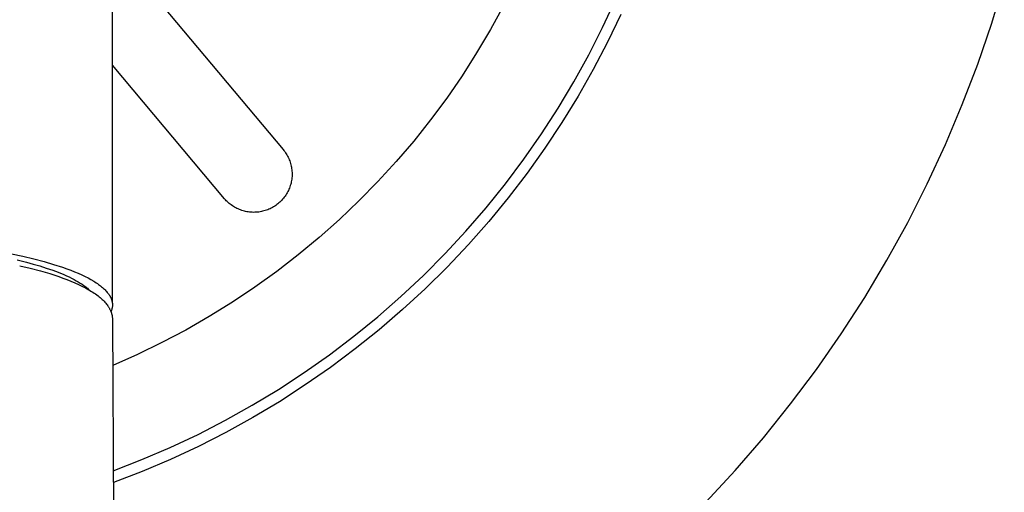
# Model space of a CAD drawing. Units: millimetres. Extents: x -986 to 1001, y -918 to 977.
# Drawn here: x 602 to 647, y -641 to -620 of the extents above; entities that cross this region are included whole.
import ezdxf

# ---------------------------------------------------------------- set-up
doc = ezdxf.new("R2010")
doc.units = ezdxf.units.MM
doc.header["$MEASUREMENT"] = 0
doc.layers.add('Make2D$visible$lines', color=7, linetype='Continuous', true_color=0x000000)

msp = doc.modelspace()

# ---------------------------------------------------------------- linework, layer by layer
at = {"layer": 'Make2D$visible$lines', "color": 7, "true_color": 0xffffff}
for p, q in [((606.213, -632.803), (606.213, -448.959)), ((646.465, -619.972), (647.04, -618.076)), ((608.498, -619.172), (614.026, -625.76)), ((624.111, -619.176), (623.517, -620.265)), ((628.652, -620.162), (629.245, -618.885)), ((629.486, -619.566), (628.877, -620.838)), ((628.016, -621.419), (628.652, -620.162)), ((645.824, -621.848), (646.465, -619.972)), ((623.517, -620.265), (622.886, -621.332)), ((628.877, -620.838), (628.223, -622.089)), ((622.886, -621.332), (622.219, -622.378)), ((627.336, -622.652), (628.016, -621.419)), ((611.345, -628.01), (606.213, -621.894)), ((645.118, -623.7), (645.824, -621.848)), ((622.219, -622.378), (621.516, -623.399)), ((628.223, -622.089), (627.528, -623.316)), ((626.613, -623.861), (627.336, -622.652)), ((627.528, -623.316), (626.79, -624.519)), ((621.516, -623.399), (620.778, -624.396)), ((644.349, -625.527), (645.118, -623.7)), ((625.849, -625.045), (626.613, -623.861)), ((620.778, -624.396), (620.007, -625.367)), ((626.79, -624.519), (626.011, -625.696)), ((625.044, -626.201), (625.849, -625.045)), ((620.007, -625.367), (619.202, -626.31)), ((643.516, -627.326), (644.349, -625.527)), ((614.026, -625.76), (614.064, -625.807)), ((614.064, -625.807), (614.101, -625.855)), ((614.101, -625.855), (614.135, -625.905)), ((614.135, -625.905), (614.168, -625.955)), ((614.168, -625.955), (614.2, -626.007)), ((614.2, -626.007), (614.229, -626.06)), ((626.011, -625.696), (625.193, -626.845)), ((614.229, -626.06), (614.257, -626.114)), ((614.257, -626.114), (614.282, -626.168)), ((614.282, -626.168), (614.306, -626.224)), ((614.306, -626.224), (614.328, -626.28)), ((614.328, -626.28), (614.348, -626.337)), ((614.348, -626.337), (614.366, -626.395)), ((614.366, -626.395), (614.382, -626.453)), ((614.382, -626.453), (614.396, -626.512)), ((619.202, -626.31), (618.366, -627.226)), ((624.2, -627.328), (625.044, -626.201)), ((614.396, -626.512), (614.407, -626.571)), ((614.407, -626.571), (614.417, -626.631)), ((614.417, -626.631), (614.425, -626.691)), ((614.425, -626.691), (614.431, -626.751)), ((614.431, -626.751), (614.434, -626.811)), ((614.435, -626.932), (614.433, -626.992)), ((614.434, -626.811), (614.436, -626.872)), ((614.436, -626.872), (614.435, -626.932)), ((625.193, -626.845), (624.335, -627.966)), ((614.356, -627.407), (614.337, -627.465)), ((614.373, -627.349), (614.356, -627.407)), ((614.388, -627.291), (614.373, -627.349)), ((614.401, -627.232), (614.388, -627.291)), ((614.412, -627.172), (614.401, -627.232)), ((614.421, -627.113), (614.412, -627.172)), ((614.428, -627.053), (614.421, -627.113)), ((614.433, -626.992), (614.428, -627.053)), ((618.366, -627.226), (617.498, -628.112)), ((623.317, -628.425), (624.2, -627.328)), ((642.622, -629.094), (643.516, -627.326)), ((614.15, -627.843), (614.116, -627.893)), ((614.183, -627.792), (614.15, -627.843)), ((614.213, -627.74), (614.183, -627.792)), ((614.242, -627.686), (614.213, -627.74)), ((614.268, -627.632), (614.242, -627.686)), ((614.293, -627.577), (614.268, -627.632)), ((614.316, -627.521), (614.293, -627.577)), ((614.337, -627.465), (614.316, -627.521)), ((611.385, -628.056), (611.345, -628.01)), ((611.426, -628.1), (611.385, -628.056)), ((611.469, -628.142), (611.426, -628.1)), ((611.513, -628.184), (611.469, -628.142)), ((611.558, -628.223), (611.513, -628.184)), ((611.605, -628.262), (611.558, -628.223)), ((611.653, -628.298), (611.605, -628.262)), ((611.703, -628.333), (611.653, -628.298)), ((613.74, -628.282), (613.691, -628.318)), ((613.787, -628.245), (613.74, -628.282)), ((613.834, -628.206), (613.787, -628.245)), ((613.879, -628.166), (613.834, -628.206)), ((613.922, -628.124), (613.879, -628.166)), ((613.964, -628.08), (613.922, -628.124)), ((614.005, -628.035), (613.964, -628.08)), ((614.043, -627.989), (614.005, -628.035)), ((614.081, -627.942), (614.043, -627.989)), ((614.116, -627.893), (614.081, -627.942)), ((617.498, -628.112), (616.601, -628.967)), ((624.335, -627.966), (623.439, -629.056)), ((611.753, -628.366), (611.703, -628.333)), ((611.805, -628.397), (611.753, -628.366)), ((611.858, -628.427), (611.805, -628.397)), ((611.911, -628.454), (611.858, -628.427)), ((611.966, -628.48), (611.911, -628.454)), ((612.022, -628.504), (611.966, -628.48)), ((612.078, -628.526), (612.022, -628.504)), ((612.135, -628.546), (612.078, -628.526)), ((612.192, -628.564), (612.135, -628.546)), ((612.251, -628.58), (612.192, -628.564)), ((612.309, -628.594), (612.251, -628.58)), ((612.369, -628.606), (612.309, -628.594)), ((612.428, -628.616), (612.369, -628.606)), ((612.488, -628.624), (612.428, -628.616)), ((612.548, -628.63), (612.488, -628.624)), ((612.609, -628.633), (612.548, -628.63)), ((612.669, -628.635), (612.609, -628.633)), ((612.729, -628.634), (612.669, -628.635)), ((612.79, -628.632), (612.729, -628.634)), ((612.85, -628.627), (612.79, -628.632)), ((612.91, -628.621), (612.85, -628.627)), ((612.97, -628.612), (612.91, -628.621)), ((613.029, -628.601), (612.97, -628.612)), ((613.088, -628.588), (613.029, -628.601)), ((613.147, -628.573), (613.088, -628.588)), ((613.205, -628.556), (613.147, -628.573)), ((613.262, -628.537), (613.205, -628.556)), ((613.319, -628.517), (613.262, -628.537)), ((613.375, -628.494), (613.319, -628.517)), ((613.43, -628.469), (613.375, -628.494)), ((613.484, -628.442), (613.43, -628.469)), ((613.537, -628.414), (613.484, -628.442)), ((613.59, -628.384), (613.537, -628.414)), ((613.641, -628.351), (613.59, -628.384)), ((613.691, -628.318), (613.641, -628.351)), ((622.396, -629.491), (623.317, -628.425)), ((616.601, -628.967), (615.674, -629.792)), ((623.439, -629.056), (622.506, -630.115)), ((641.666, -630.831), (642.622, -629.094)), ((621.438, -630.524), (622.396, -629.491)), ((615.674, -629.792), (614.72, -630.583)), ((601.587, -630.534), (602.113, -630.646)), ((620.446, -631.524), (621.438, -630.524)), ((622.506, -630.115), (621.538, -631.141)), ((601.859, -630.817), (602.28, -630.922)), ((602.113, -630.646), (602.611, -630.765)), ((602.28, -630.922), (602.583, -631.004)), ((602.583, -631.004), (602.885, -631.092)), ((602.611, -630.765), (603.082, -630.888)), ((603.082, -630.888), (603.522, -631.017)), ((614.72, -630.583), (613.739, -631.342)), ((640.651, -632.533), (641.666, -630.831)), ((601.967, -631.083), (602.446, -631.196)), ((602.446, -631.196), (602.922, -631.321)), ((602.885, -631.092), (603.184, -631.187)), ((602.922, -631.321), (603.345, -631.444)), ((603.184, -631.187), (603.481, -631.289)), ((603.345, -631.444), (603.764, -631.579)), ((603.481, -631.289), (603.733, -631.383)), ((603.522, -631.017), (603.931, -631.15)), ((603.733, -631.383), (603.981, -631.485)), ((603.931, -631.15), (604.123, -631.218)), ((604.123, -631.218), (604.307, -631.287)), ((604.307, -631.287), (604.482, -631.357)), ((604.482, -631.357), (604.649, -631.427)), ((604.649, -631.427), (604.807, -631.498)), ((613.739, -631.342), (612.733, -632.066)), ((621.538, -631.141), (620.535, -632.133)), ((603.764, -631.579), (603.948, -631.644)), ((603.948, -631.644), (604.131, -631.712)), ((603.981, -631.485), (604.104, -631.539)), ((604.104, -631.539), (604.225, -631.595)), ((604.131, -631.712), (604.312, -631.783)), ((604.225, -631.595), (604.346, -631.654)), ((604.312, -631.783), (604.492, -631.859)), ((604.346, -631.654), (604.465, -631.716)), ((604.465, -631.716), (604.556, -631.766)), ((604.492, -631.859), (604.656, -631.933)), ((604.556, -631.766), (604.646, -631.818)), ((604.646, -631.818), (604.734, -631.872)), ((604.734, -631.872), (604.821, -631.928)), ((604.807, -631.498), (604.957, -631.57)), ((604.957, -631.57), (605.098, -631.642)), ((605.098, -631.642), (605.23, -631.714)), ((605.23, -631.714), (605.354, -631.787)), ((605.354, -631.787), (605.412, -631.824)), ((605.412, -631.824), (605.469, -631.86)), ((605.469, -631.86), (605.523, -631.897)), ((605.523, -631.897), (605.575, -631.933)), ((619.419, -632.488), (620.446, -631.524)), ((604.656, -631.933), (604.818, -632.01)), ((604.818, -632.01), (604.978, -632.093)), ((604.821, -631.928), (604.905, -631.988)), ((604.905, -631.988), (604.947, -632.019)), ((604.947, -632.019), (604.988, -632.05)), ((604.978, -632.093), (605.136, -632.18)), ((604.988, -632.05), (605.028, -632.083)), ((605.028, -632.083), (605.068, -632.116)), ((605.068, -632.116), (605.107, -632.15)), ((605.107, -632.15), (605.145, -632.186)), ((605.136, -632.18), (605.259, -632.254)), ((605.259, -632.254), (605.32, -632.293)), ((605.32, -632.293), (605.38, -632.332)), ((605.38, -632.332), (605.439, -632.373)), ((605.575, -631.933), (605.625, -631.97)), ((605.625, -631.97), (605.673, -632.007)), ((605.673, -632.007), (605.718, -632.044)), ((605.718, -632.044), (605.762, -632.08)), ((605.762, -632.08), (605.803, -632.117)), ((605.803, -632.117), (605.843, -632.154)), ((605.843, -632.154), (605.88, -632.19)), ((605.88, -632.19), (605.915, -632.227)), ((605.915, -632.227), (605.948, -632.264)), ((605.948, -632.264), (605.979, -632.3)), ((605.979, -632.3), (606.008, -632.337)), ((606.008, -632.337), (606.035, -632.373)), ((612.733, -632.066), (611.702, -632.755)), ((620.535, -632.133), (619.498, -633.09)), ((605.439, -632.373), (605.497, -632.415)), ((605.497, -632.415), (605.554, -632.459)), ((605.554, -632.459), (605.611, -632.503)), ((605.611, -632.503), (605.656, -632.541)), ((605.656, -632.541), (605.701, -632.58)), ((605.701, -632.58), (605.745, -632.62)), ((605.745, -632.62), (605.787, -632.661)), ((605.787, -632.661), (605.829, -632.704)), ((605.829, -632.704), (605.869, -632.747)), ((605.869, -632.747), (605.907, -632.792)), ((605.907, -632.792), (605.945, -632.838)), ((606.035, -632.373), (606.048, -632.392)), ((606.048, -632.392), (606.06, -632.41)), ((606.06, -632.41), (606.072, -632.428)), ((606.072, -632.428), (606.084, -632.446)), ((606.084, -632.446), (606.094, -632.464)), ((606.094, -632.464), (606.105, -632.482)), ((606.105, -632.482), (606.114, -632.5)), ((606.114, -632.5), (606.124, -632.518)), ((606.124, -632.518), (606.133, -632.536)), ((606.133, -632.536), (606.141, -632.554)), ((606.141, -632.554), (606.149, -632.572)), ((606.149, -632.572), (606.156, -632.59)), ((606.156, -632.59), (606.163, -632.608)), ((606.163, -632.608), (606.17, -632.626)), ((606.17, -632.626), (606.176, -632.644)), ((606.176, -632.644), (606.181, -632.662)), ((606.181, -632.662), (606.187, -632.68)), ((606.187, -632.68), (606.191, -632.698)), ((606.191, -632.698), (606.195, -632.715)), ((606.195, -632.715), (606.199, -632.733)), ((606.199, -632.733), (606.202, -632.751)), ((606.202, -632.751), (606.205, -632.768)), ((606.205, -632.768), (606.208, -632.786)), ((606.208, -632.786), (606.21, -632.803)), ((606.21, -632.803), (606.211, -632.821)), ((611.702, -632.755), (610.648, -633.408)), ((618.359, -633.416), (619.419, -632.488)), ((639.577, -634.199), (640.651, -632.533)), ((605.945, -632.838), (605.976, -632.879)), ((605.976, -632.879), (606.006, -632.922)), ((606.006, -632.922), (606.02, -632.944)), ((606.02, -632.944), (606.034, -632.966)), ((606.034, -632.966), (606.048, -632.988)), ((606.048, -632.988), (606.061, -633.01)), ((606.061, -633.01), (606.074, -633.033)), ((606.074, -633.033), (606.086, -633.056)), ((606.086, -633.056), (606.098, -633.079)), ((606.098, -633.079), (606.109, -633.102)), ((606.109, -633.102), (606.12, -633.126)), ((606.12, -633.126), (606.13, -633.15)), ((606.13, -633.15), (606.14, -633.174)), ((606.14, -633.174), (606.149, -633.198)), ((606.154, -633.162), (606.144, -633.185)), ((606.149, -633.198), (606.157, -633.219)), ((606.163, -633.139), (606.154, -633.162)), ((606.157, -633.219), (606.164, -633.24)), ((606.172, -633.116), (606.163, -633.139)), ((606.164, -633.24), (606.171, -633.262)), ((606.171, -633.262), (606.177, -633.284)), ((606.179, -633.093), (606.172, -633.116)), ((606.186, -633.069), (606.179, -633.093)), ((606.192, -633.045), (606.186, -633.069)), ((606.198, -633.021), (606.192, -633.045)), ((606.202, -632.996), (606.198, -633.021)), ((606.206, -632.972), (606.202, -632.996)), ((606.209, -632.947), (606.206, -632.972)), ((606.211, -632.923), (606.209, -632.947)), ((606.211, -632.821), (606.212, -632.839)), ((606.212, -632.898), (606.211, -632.923)), ((606.212, -632.839), (606.213, -632.856)), ((606.213, -632.873), (606.212, -632.898)), ((606.213, -632.856), (606.213, -632.873)), ((619.498, -633.09), (618.428, -634.01)), ((606.177, -633.284), (606.183, -633.305)), ((606.183, -633.305), (606.188, -633.327)), ((606.188, -633.327), (606.193, -633.349)), ((606.193, -633.349), (606.197, -633.371)), ((606.197, -633.371), (606.201, -633.393)), ((606.201, -633.393), (606.205, -633.416)), ((606.205, -633.416), (606.207, -633.438)), ((606.207, -633.438), (606.21, -633.46)), ((606.21, -633.46), (606.212, -633.483)), ((606.212, -633.483), (606.213, -633.505)), ((606.213, -633.505), (606.214, -633.528)), ((606.214, -633.528), (606.215, -633.55)), ((606.215, -633.55), (606.327, -654.46)), ((610.648, -633.408), (609.572, -634.025)), ((617.268, -634.306), (618.359, -633.416)), ((609.572, -634.025), (608.475, -634.604)), ((618.428, -634.01), (617.328, -634.894)), ((608.475, -634.604), (607.36, -635.145)), ((616.146, -635.158), (617.268, -634.306)), ((638.445, -635.827), (639.577, -634.199)), ((617.328, -634.894), (616.198, -635.739)), ((607.36, -635.145), (606.226, -635.647)), ((614.996, -635.971), (616.146, -635.158)), ((613.817, -636.743), (614.996, -635.971)), ((616.198, -635.739), (615.04, -636.544)), ((637.258, -637.414), (638.445, -635.827)), ((612.613, -637.473), (613.817, -636.743)), ((615.04, -636.544), (613.854, -637.31)), ((613.854, -637.31), (612.643, -638.034)), ((611.384, -638.162), (612.613, -637.473)), ((636.017, -638.959), (637.258, -637.414)), ((610.132, -638.807), (611.384, -638.162)), ((612.643, -638.034), (611.408, -638.716)), ((608.858, -639.408), (610.132, -638.807)), ((611.408, -638.716), (610.15, -639.355)), ((634.722, -640.46), (636.017, -638.959)), ((607.564, -639.964), (608.858, -639.408)), ((610.15, -639.355), (608.871, -639.95)), ((606.252, -640.476), (607.564, -639.964)), ((608.871, -639.95), (607.572, -640.501)), ((633.376, -641.915), (634.722, -640.46)), ((607.572, -640.501), (606.255, -641.007))]:
    msp.add_line(p, q, dxfattribs=at)

doc.saveas('drawing.dxf')
